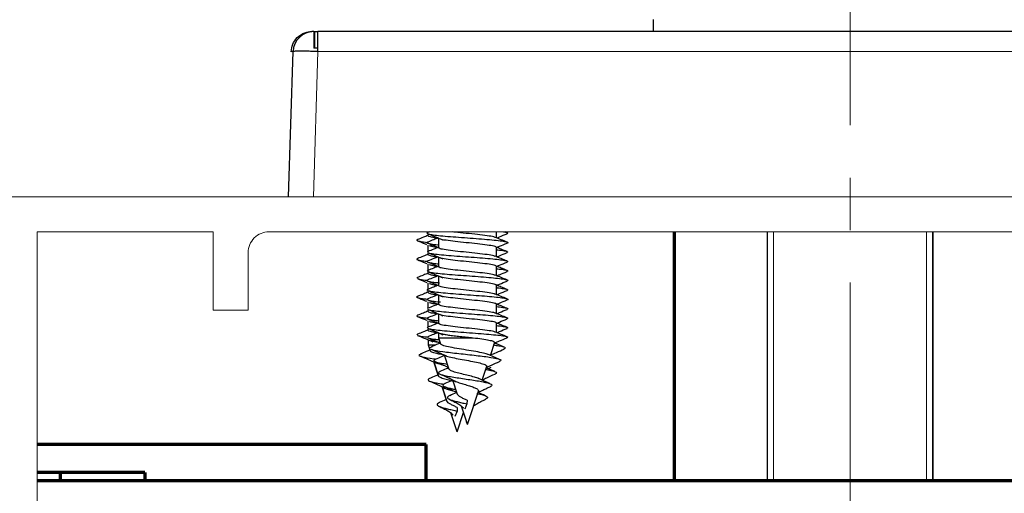
# Model space of a CAD drawing. Units: millimetres. Extents: x 10 to 205, y 4 to 287.
# Drawn here: x 111 to 135, y 219 to 231 of the extents above; entities that cross this region are included whole.
import ezdxf

# ---------------------------------------------------------------- set-up
doc = ezdxf.new("R2010")
doc.units = ezdxf.units.MM
doc.linetypes.add('CENTER', pattern=[10.16, 6.35, -1.27, 1.27, -1.27])
doc.linetypes.add('CENTERX2', pattern=[20.32, 12.7, -2.54, 2.54, -2.54])
doc.layers.add('CENTRO', color=8, linetype='CENTER')
doc.layers.add('GHOST', color=9, linetype='Continuous')

msp = doc.modelspace()

# ---------------------------------------------------------------- linework, layer by layer
at = {"color": 7, "linetype": 'Continuous', "lineweight": 25}
for p, q in [((126.355, 230.317), (126.355, 230.604)), ((118.139, 230.317), (118.095, 230.317)), ((118.139, 230.317), (118.139, 229.917)), ((118.139, 230.317), (118.169, 230.317)), ((118.169, 230.317), (118.239, 230.317)), ((143.97, 230.317), (118.239, 230.317)), ((118.239, 229.833), (118.239, 230.317)), ((117.53, 226.317), (117.64, 229.833)), ((118.169, 229.917), (118.139, 229.917)), ((118.239, 229.917), (118.169, 229.917)), ((120.942, 225.468), (120.897, 225.45)), ((120.905, 225.453), (120.905, 225.468)), ((122.555, 225.323), (122.555, 225.468)), ((122.813, 225.45), (122.767, 225.468)), ((129.104, 225.468), (129.104, 219.443)), ((133.104, 219.443), (133.104, 225.468)), ((133.105, 225.468), (133.105, 219.443)), ((120.905, 225.372), (120.905, 225.419)), ((121.155, 225.316), (121.155, 225.084)), ((120.907, 224.992), (120.882, 224.983)), ((120.905, 224.995), (120.905, 225.145)), ((120.905, 224.914), (120.905, 224.961)), ((122.555, 224.865), (122.555, 225.1)), ((121.155, 224.857), (121.155, 224.626)), ((120.906, 224.534), (120.88, 224.518)), ((120.905, 224.536), (120.905, 224.687)), ((120.905, 224.455), (120.905, 224.507)), ((122.555, 224.406), (122.555, 224.642)), ((120.652, 224.364), (120.632, 224.344)), ((121.155, 224.399), (121.155, 224.167)), ((120.905, 224.078), (120.905, 224.229)), ((120.905, 223.997), (120.905, 224.044)), ((122.555, 223.948), (122.555, 224.183)), ((120.905, 223.62), (120.905, 223.77)), ((121.155, 223.941), (121.155, 223.709)), ((120.907, 223.617), (120.882, 223.608)), ((120.905, 223.539), (120.905, 223.586)), ((122.555, 223.49), (122.555, 223.725)), ((120.905, 223.161), (120.905, 223.312)), ((121.155, 223.482), (121.155, 223.251)), ((120.906, 223.159), (120.88, 223.142)), ((120.905, 223.08), (120.905, 223.128)), ((122.555, 223.031), (122.555, 223.267)), ((120.651, 222.989), (120.632, 222.969)), ((120.9, 222.929), (120.883, 222.91)), ((120.905, 222.854), (120.905, 222.73)), ((121.155, 223.024), (121.155, 222.904)), ((121.155, 222.904), (121.205, 222.753)), ((121.155, 222.904), (121.995, 222.904)), ((120.905, 222.73), (120.954, 222.583)), ((120.905, 222.73), (121.088, 222.73)), ((120.992, 222.679), (120.94, 222.663)), ((122.411, 222.473), (122.518, 222.794)), ((122.51, 222.771), (122.559, 222.759)), ((122.562, 222.759), (122.513, 222.778)), ((121.294, 222.487), (121.407, 222.146)), ((121.042, 222.318), (121.157, 221.973)), ((121.156, 221.977), (121.042, 222.318)), ((122.212, 221.876), (122.324, 222.213)), ((122.366, 222.15), (122.384, 222.158)), ((122.417, 222.185), (122.375, 222.157)), ((121.495, 221.883), (121.61, 221.537)), ((121.244, 221.714), (121.36, 221.363)), ((121.359, 221.368), (121.244, 221.714)), ((121.88, 220.879), (122.125, 221.613)), ((121.846, 221.389), (121.836, 221.304)), ((121.605, 221.216), (121.606, 221.13)), ((121.704, 221.255), (121.834, 220.865)), ((121.836, 221.304), (121.795, 221.172)), ((121.605, 220.63), (121.453, 221.087)), ((121.606, 221.13), (121.55, 220.998)), ((121.605, 220.63), (121.759, 221.092)), ((121.855, 220.804), (121.834, 220.865)), ((121.855, 220.804), (121.854, 220.805)), ((121.855, 220.804), (121.88, 220.879)), ((121.855, 220.804), (121.855, 220.805)), ((121.875, 220.865), (121.88, 220.879))]:
    msp.add_line(p, q, dxfattribs=at)
at = {"color": 8, "linetype": 'Continuous', "lineweight": 18}
for p, q in [((118.169, 230.317), (118.169, 229.917)), ((118.239, 229.833), (118.129, 226.317)), ((118.239, 229.833), (143.97, 229.833)), ((122.554, 225.323), (122.554, 225.468)), ((129.254, 219.443), (129.254, 225.468)), ((132.954, 225.468), (132.954, 219.443)), ((122.554, 224.865), (122.554, 225.099)), ((122.554, 224.406), (122.554, 224.64)), ((122.554, 223.948), (122.554, 224.182)), ((122.554, 223.49), (122.554, 223.724)), ((122.554, 223.031), (122.554, 223.265)), ((120.905, 222.73), (120.905, 222.854)), ((120.953, 222.585), (120.905, 222.73)), ((122.411, 222.473), (122.517, 222.792)), ((122.212, 221.876), (122.323, 222.21)), ((121.88, 220.879), (122.123, 221.608))]:
    msp.add_line(p, q, dxfattribs=at)
at = {"color": 7, "linetype": 'Continuous', "lineweight": 70}
for p, q in [((126.855, 225.468), (126.855, 219.443)), ((120.855, 220.318), (111.455, 220.318)), ((120.855, 219.443), (120.855, 220.318)), ((112.005, 219.643), (111.455, 219.643)), ((112.005, 219.643), (112.005, 219.443)), ((114.055, 219.643), (112.005, 219.643)), ((114.055, 219.643), (114.055, 219.443)), ((136.605, 219.443), (111.455, 219.443))]:
    msp.add_line(p, q, dxfattribs=at)
at = {"color": 7, "linetype": 'Continuous', "lineweight": 25}
for centre, radius, start, end in [((118.139, 229.817), 0.5, 90, 178.2101), ((117.638, 229.518), 0.312, 89.1595, 97.8293)]:
    msp.add_arc(centre, radius, start, end, dxfattribs=at)
for points, knots in [([(117.596, 229.827), (117.603, 229.889), (117.62, 230.016), (117.727, 230.172), (117.856, 230.263), (117.979, 230.309), (118.055, 230.315), (118.095, 230.317)], [0, 0, 0, 0, 0.239136, 0.491299, 0.706211, 0.84335, 1, 1, 1, 1]), ([(117.815, 229.839), (117.767, 229.839), (117.694, 229.839), (117.647, 229.836), (117.642, 229.834), (117.64, 229.833)], [0, 0, 0, 0, 0.48523, 0.7392, 1, 1, 1, 1]), ([(118.239, 229.833), (118.199, 229.834), (118.118, 229.836), (117.966, 229.839), (117.875, 229.839), (117.815, 229.839)], [0, 0, 0, 0, 0.2608, 0.51477, 1, 1, 1, 1]), ([(120.899, 225.45), (120.897, 225.449), (120.866, 225.442), (120.878, 225.427), (120.946, 225.406), (121.098, 225.385), (121.311, 225.364), (121.57, 225.343), (121.853, 225.322), (122.135, 225.301), (122.395, 225.279), (122.609, 225.258), (122.762, 225.237), (122.831, 225.216), (122.844, 225.201), (122.812, 225.194), (122.81, 225.193)], [0, 0, 0, 0, 0.004639, 0.087089, 0.169542, 0.252002, 0.334456, 0.416906, 0.499361, 0.58182, 0.664273, 0.746723, 0.829179, 0.911638, 0.99409, 1, 1, 1, 1]), ([(120.896, 225.423), (120.958, 225.397), (121.081, 225.347), (121.204, 225.295), (121.265, 225.27)], [0, 0, 0, 0, 0.502518, 1, 1, 1, 1]), ([(122.519, 225.332), (122.511, 225.336), (122.486, 225.35), (122.337, 225.374), (122.101, 225.402), (121.827, 225.431), (121.609, 225.453), (121.517, 225.465), (121.496, 225.468)], [0, 0, 0, 0, 0.0959345, 0.3068736, 0.5178127, 0.7287519, 0.939691, 1, 1, 1, 1]), ([(122.564, 225.319), (122.585, 225.328), (122.668, 225.363), (122.751, 225.397), (122.813, 225.423)], [0, 0, 0, 0, 0.257344, 1, 1, 1, 1]), ([(122.728, 225.47), (122.761, 225.463), (122.829, 225.449), (122.845, 225.433), (122.812, 225.424), (122.806, 225.423)], [0, 0, 0, 0, 0.447558, 0.895081, 1, 1, 1, 1]), ([(120.654, 225.28), (120.648, 225.278), (120.615, 225.27), (120.632, 225.254), (120.719, 225.233), (120.815, 225.219), (120.888, 225.212), (120.888, 225.212)], [0, 0, 0, 0, 0.0666071, 0.3775021, 0.6884109, 0.9993427, 1, 1, 1, 1]), ([(120.646, 225.253), (120.708, 225.227), (120.781, 225.197), (120.855, 225.166), (120.867, 225.161)], [0, 0, 0, 0, 0.839405, 1, 1, 1, 1]), ([(120.905, 225.382), (120.866, 225.366), (120.78, 225.332), (120.694, 225.298), (120.647, 225.28)], [0, 0, 0, 0, 0.449011, 1, 1, 1, 1]), ([(120.907, 225.221), (120.899, 225.22), (120.865, 225.211), (120.883, 225.195), (120.97, 225.174), (121.071, 225.159), (121.15, 225.151), (121.155, 225.151)], [0, 0, 0, 0, 0.078995, 0.379116, 0.679231, 0.979373, 1, 1, 1, 1]), ([(120.897, 225.193), (120.958, 225.168), (121.042, 225.134), (121.124, 225.099), (121.146, 225.09)], [0, 0, 0, 0, 0.739952, 1, 1, 1, 1]), ([(121.146, 225.319), (121.111, 225.305), (121.029, 225.273), (120.946, 225.24), (120.899, 225.221)], [0, 0, 0, 0, 0.424846, 1, 1, 1, 1]), ([(121.129, 225.313), (121.123, 225.313), (121.041, 225.324), (120.941, 225.343), (120.917, 225.363), (120.905, 225.372)], [0, 0, 0, 0, 0.036895, 0.518448, 1, 1, 1, 1]), ([(121.188, 225.306), (121.19, 225.303), (121.204, 225.292), (121.331, 225.271), (121.55, 225.242), (121.824, 225.213), (122.101, 225.185), (122.339, 225.156), (122.511, 225.127), (122.54, 225.108), (122.554, 225.099)], [0, 0, 0, 0, 0.030285, 0.168816, 0.307347, 0.445877, 0.584408, 0.722939, 0.861469, 1, 1, 1, 1]), ([(122.811, 225.221), (122.763, 225.24), (122.669, 225.277), (122.574, 225.315), (122.527, 225.334)], [0, 0, 0, 0, 0.501624, 1, 1, 1, 1]), ([(122.555, 225.086), (122.579, 225.097), (122.665, 225.133), (122.751, 225.168), (122.813, 225.193)], [0, 0, 0, 0, 0.285825, 1, 1, 1, 1]), ([(120.895, 224.965), (120.957, 224.939), (121.08, 224.889), (121.202, 224.837), (121.263, 224.812)], [0, 0, 0, 0, 0.50246, 1, 1, 1, 1]), ([(121.155, 225.094), (121.116, 225.078), (121.031, 225.044), (120.945, 225.01), (120.897, 224.992)], [0, 0, 0, 0, 0.446353, 1, 1, 1, 1]), ([(120.9, 224.965), (120.901, 224.964), (120.907, 224.956), (120.995, 224.941), (121.162, 224.92), (121.395, 224.899), (121.664, 224.877), (121.949, 224.856), (122.227, 224.835), (122.473, 224.814), (122.669, 224.793), (122.793, 224.772), (122.845, 224.752), (122.817, 224.74), (122.805, 224.735)], [0, 0, 0, 0, 0.012268, 0.104352, 0.19644, 0.288535, 0.380624, 0.472708, 0.564798, 0.656893, 0.748981, 0.841065, 0.933157, 1, 1, 1, 1]), ([(120.941, 225.135), (120.946, 225.132), (120.965, 225.119), (121.048, 225.105), (121.14, 225.093), (121.155, 225.092)], [0, 0, 0, 0, 0.2212449, 0.8756656, 1, 1, 1, 1]), ([(122.521, 224.873), (122.512, 224.877), (122.488, 224.892), (122.337, 224.915), (122.102, 224.944), (121.824, 224.973), (121.551, 225.001), (121.327, 225.03), (121.175, 225.059), (121.162, 225.078), (121.155, 225.087)], [0, 0, 0, 0, 0.064548, 0.198184, 0.33182, 0.465456, 0.599092, 0.732728, 0.866364, 1, 1, 1, 1]), ([(122.555, 225.033), (122.58, 225.031), (122.676, 225.021), (122.775, 225.004), (122.843, 224.984), (122.82, 224.971), (122.81, 224.965)], [0, 0, 0, 0, 0.1132445, 0.4225524, 0.7318858, 1, 1, 1, 1]), ([(122.812, 224.992), (122.765, 225.01), (122.682, 225.043), (122.599, 225.076), (122.564, 225.09)], [0, 0, 0, 0, 0.573601, 1, 1, 1, 1]), ([(122.564, 224.861), (122.586, 224.87), (122.669, 224.905), (122.753, 224.939), (122.814, 224.965)], [0, 0, 0, 0, 0.261719, 1, 1, 1, 1]), ([(120.658, 224.822), (120.646, 224.818), (120.614, 224.807), (120.654, 224.788), (120.744, 224.77), (120.848, 224.759), (120.888, 224.754)], [0, 0, 0, 0, 0.178954, 0.491654, 0.804332, 1, 1, 1, 1]), ([(120.645, 224.795), (120.707, 224.769), (120.782, 224.739), (120.856, 224.707), (120.869, 224.702)], [0, 0, 0, 0, 0.826, 1, 1, 1, 1]), ([(120.905, 224.924), (120.867, 224.908), (120.781, 224.874), (120.695, 224.84), (120.648, 224.822)], [0, 0, 0, 0, 0.445488, 1, 1, 1, 1]), ([(120.907, 224.762), (120.896, 224.758), (120.864, 224.747), (120.904, 224.729), (121.001, 224.71), (121.116, 224.697), (121.165, 224.692)], [0, 0, 0, 0, 0.170488, 0.47042, 0.770325, 1, 1, 1, 1]), ([(120.896, 224.735), (120.958, 224.71), (121.041, 224.676), (121.124, 224.641), (121.146, 224.632)], [0, 0, 0, 0, 0.742656, 1, 1, 1, 1]), ([(121.146, 224.861), (121.11, 224.847), (121.027, 224.814), (120.944, 224.781), (120.897, 224.762)], [0, 0, 0, 0, 0.429307, 1, 1, 1, 1]), ([(121.131, 224.854), (121.125, 224.855), (121.041, 224.865), (120.941, 224.885), (120.917, 224.904), (120.905, 224.914)], [0, 0, 0, 0, 0.041376, 0.520688, 1, 1, 1, 1]), ([(121.187, 224.848), (121.19, 224.846), (121.203, 224.834), (121.331, 224.812), (121.55, 224.784), (121.824, 224.755), (122.101, 224.726), (122.339, 224.698), (122.511, 224.669), (122.54, 224.65), (122.554, 224.64)], [0, 0, 0, 0, 0.033072, 0.171204, 0.309337, 0.44747, 0.585602, 0.723735, 0.861867, 1, 1, 1, 1]), ([(122.813, 224.762), (122.765, 224.781), (122.671, 224.818), (122.576, 224.856), (122.529, 224.875)], [0, 0, 0, 0, 0.501576, 1, 1, 1, 1]), ([(122.555, 224.628), (122.579, 224.638), (122.665, 224.674), (122.751, 224.71), (122.813, 224.735)], [0, 0, 0, 0, 0.283089, 1, 1, 1, 1]), ([(120.897, 224.506), (120.958, 224.48), (121.081, 224.43), (121.203, 224.379), (121.263, 224.353)], [0, 0, 0, 0, 0.502035, 1, 1, 1, 1]), ([(121.155, 224.635), (121.117, 224.62), (121.032, 224.586), (120.946, 224.553), (120.899, 224.534)], [0, 0, 0, 0, 0.444958, 1, 1, 1, 1]), ([(120.907, 224.506), (120.912, 224.503), (120.93, 224.493), (121.044, 224.475), (121.235, 224.454), (121.483, 224.433), (121.76, 224.412), (122.045, 224.391), (122.315, 224.37), (122.546, 224.348), (122.72, 224.327), (122.817, 224.306), (122.845, 224.289), (122.813, 224.28), (122.805, 224.277)], [0, 0, 0, 0, 0.039939, 0.132565, 0.225185, 0.31781, 0.410441, 0.503066, 0.595686, 0.688313, 0.780944, 0.873567, 0.966187, 1, 1, 1, 1]), ([(120.94, 224.678), (120.945, 224.674), (120.965, 224.661), (121.048, 224.647), (121.14, 224.635), (121.155, 224.633)], [0, 0, 0, 0, 0.231142, 0.877246, 1, 1, 1, 1]), ([(122.52, 224.415), (122.512, 224.419), (122.487, 224.433), (122.337, 224.457), (122.102, 224.486), (121.824, 224.514), (121.551, 224.543), (121.327, 224.572), (121.175, 224.6), (121.162, 224.619), (121.155, 224.629)], [0, 0, 0, 0, 0.062462, 0.196396, 0.33033, 0.464264, 0.598198, 0.732132, 0.866066, 1, 1, 1, 1]), ([(122.555, 224.575), (122.6, 224.57), (122.711, 224.558), (122.805, 224.539), (122.846, 224.521), (122.814, 224.51), (122.802, 224.506)], [0, 0, 0, 0, 0.215619, 0.520952, 0.826296, 1, 1, 1, 1]), ([(122.811, 224.534), (122.763, 224.553), (122.681, 224.585), (122.599, 224.618), (122.564, 224.632)], [0, 0, 0, 0, 0.575154, 1, 1, 1, 1]), ([(122.564, 224.403), (122.585, 224.412), (122.668, 224.446), (122.751, 224.48), (122.813, 224.506)], [0, 0, 0, 0, 0.260048, 1, 1, 1, 1]), ([(120.647, 224.336), (120.709, 224.31), (120.785, 224.279), (120.86, 224.247), (120.875, 224.241)], [0, 0, 0, 0, 0.81079, 1, 1, 1, 1]), ([(120.905, 224.465), (120.867, 224.45), (120.782, 224.416), (120.696, 224.382), (120.649, 224.364)], [0, 0, 0, 0, 0.446033, 1, 1, 1, 1]), ([(120.657, 224.335), (120.667, 224.331), (120.693, 224.32), (120.78, 224.307), (120.871, 224.297), (120.892, 224.295)], [0, 0, 0, 0, 0.308598, 0.835073, 1, 1, 1, 1]), ([(120.901, 224.304), (120.889, 224.298), (120.866, 224.284), (120.934, 224.264), (121.041, 224.246), (121.146, 224.236), (121.182, 224.232)], [0, 0, 0, 0, 0.265909, 0.559547, 0.853191, 1, 1, 1, 1]), ([(120.895, 224.277), (120.957, 224.252), (121.04, 224.218), (121.124, 224.183), (121.146, 224.173)], [0, 0, 0, 0, 0.738281, 1, 1, 1, 1]), ([(121.146, 224.403), (121.11, 224.389), (121.028, 224.355), (120.945, 224.323), (120.897, 224.304)], [0, 0, 0, 0, 0.426399, 1, 1, 1, 1]), ([(121.131, 224.396), (121.125, 224.396), (121.041, 224.407), (120.941, 224.427), (120.917, 224.446), (120.905, 224.455)], [0, 0, 0, 0, 0.041376, 0.520688, 1, 1, 1, 1]), ([(121.187, 224.389), (121.19, 224.387), (121.204, 224.375), (121.331, 224.354), (121.55, 224.325), (121.824, 224.297), (122.101, 224.268), (122.339, 224.239), (122.511, 224.211), (122.54, 224.192), (122.554, 224.182)], [0, 0, 0, 0, 0.032074, 0.170349, 0.308624, 0.446899, 0.585174, 0.72345, 0.861725, 1, 1, 1, 1]), ([(122.812, 224.304), (122.765, 224.323), (122.67, 224.36), (122.575, 224.398), (122.528, 224.417)], [0, 0, 0, 0, 0.501837, 1, 1, 1, 1]), ([(122.555, 224.17), (122.58, 224.18), (122.666, 224.216), (122.753, 224.252), (122.814, 224.277)], [0, 0, 0, 0, 0.287241, 1, 1, 1, 1]), ([(120.905, 224.007), (120.866, 223.991), (120.78, 223.957), (120.694, 223.923), (120.647, 223.905)], [0, 0, 0, 0, 0.449011, 1, 1, 1, 1]), ([(120.9, 224.075), (120.897, 224.074), (120.866, 224.067), (120.879, 224.052), (120.947, 224.031), (121.101, 224.01), (121.314, 223.989), (121.574, 223.968), (121.857, 223.946), (122.139, 223.925), (122.398, 223.904), (122.611, 223.883), (122.764, 223.862), (122.831, 223.841), (122.844, 223.826), (122.812, 223.819), (122.81, 223.818)], [0, 0, 0, 0, 0.005867, 0.088317, 0.17077, 0.253229, 0.335684, 0.418133, 0.500588, 0.583047, 0.6655, 0.74795, 0.830406, 0.912865, 0.995317, 1, 1, 1, 1]), ([(120.896, 224.048), (120.958, 224.022), (121.081, 223.972), (121.204, 223.92), (121.265, 223.895)], [0, 0, 0, 0, 0.502518, 1, 1, 1, 1]), ([(121.155, 224.177), (121.116, 224.162), (121.03, 224.127), (120.944, 224.093), (120.897, 224.075)], [0, 0, 0, 0, 0.449169, 1, 1, 1, 1]), ([(121.131, 223.937), (121.125, 223.938), (121.041, 223.948), (120.941, 223.968), (120.917, 223.988), (120.905, 223.997)], [0, 0, 0, 0, 0.041376, 0.520688, 1, 1, 1, 1]), ([(120.941, 224.219), (120.946, 224.216), (120.965, 224.203), (121.048, 224.188), (121.14, 224.177), (121.155, 224.175)], [0, 0, 0, 0, 0.222009, 0.875788, 1, 1, 1, 1]), ([(122.519, 223.957), (122.511, 223.961), (122.486, 223.975), (122.337, 223.999), (122.102, 224.027), (121.824, 224.056), (121.551, 224.085), (121.327, 224.113), (121.175, 224.142), (121.162, 224.161), (121.155, 224.171)], [0, 0, 0, 0, 0.061007, 0.195149, 0.329291, 0.463433, 0.597575, 0.731716, 0.865858, 1, 1, 1, 1]), ([(122.555, 224.117), (122.56, 224.117), (122.638, 224.109), (122.739, 224.095), (122.826, 224.073), (122.845, 224.058), (122.812, 224.049), (122.806, 224.048)], [0, 0, 0, 0, 0.020697, 0.324863, 0.62902, 0.933153, 1, 1, 1, 1]), ([(122.813, 224.075), (122.765, 224.093), (122.682, 224.126), (122.599, 224.159), (122.564, 224.173)], [0, 0, 0, 0, 0.570693, 1, 1, 1, 1]), ([(122.564, 223.944), (122.585, 223.953), (122.668, 223.988), (122.751, 224.022), (122.813, 224.048)], [0, 0, 0, 0, 0.257344, 1, 1, 1, 1]), ([(120.654, 223.905), (120.648, 223.903), (120.615, 223.894), (120.635, 223.879), (120.714, 223.858), (120.83, 223.844), (120.888, 223.837)], [0, 0, 0, 0, 0.071255, 0.382568, 0.693894, 1, 1, 1, 1]), ([(120.646, 223.878), (120.708, 223.852), (120.782, 223.822), (120.855, 223.791), (120.867, 223.786)], [0, 0, 0, 0, 0.838603, 1, 1, 1, 1]), ([(120.907, 223.846), (120.899, 223.845), (120.865, 223.836), (120.884, 223.819), (120.971, 223.798), (121.087, 223.782), (121.183, 223.773), (121.204, 223.771)], [0, 0, 0, 0, 0.078127, 0.359382, 0.640631, 0.921904, 1, 1, 1, 1]), ([(120.897, 223.818), (120.958, 223.793), (121.042, 223.759), (121.124, 223.724), (121.146, 223.715)], [0, 0, 0, 0, 0.739952, 1, 1, 1, 1]), ([(121.146, 223.944), (121.111, 223.93), (121.029, 223.898), (120.946, 223.865), (120.899, 223.846)], [0, 0, 0, 0, 0.424846, 1, 1, 1, 1]), ([(120.941, 223.76), (120.946, 223.757), (120.965, 223.744), (121.048, 223.73), (121.14, 223.718), (121.155, 223.717)], [0, 0, 0, 0, 0.221245, 0.875666, 1, 1, 1, 1]), ([(121.188, 223.931), (121.19, 223.928), (121.204, 223.917), (121.331, 223.896), (121.55, 223.867), (121.824, 223.838), (122.101, 223.81), (122.339, 223.781), (122.511, 223.752), (122.54, 223.733), (122.554, 223.724)], [0, 0, 0, 0, 0.030285, 0.168816, 0.307347, 0.445877, 0.584408, 0.722939, 0.861469, 1, 1, 1, 1]), ([(122.811, 223.846), (122.763, 223.865), (122.669, 223.902), (122.574, 223.94), (122.527, 223.959)], [0, 0, 0, 0, 0.501624, 1, 1, 1, 1]), ([(122.557, 223.712), (122.581, 223.722), (122.666, 223.758), (122.751, 223.793), (122.813, 223.818)], [0, 0, 0, 0, 0.280193, 1, 1, 1, 1]), ([(120.905, 223.549), (120.867, 223.533), (120.781, 223.499), (120.695, 223.465), (120.648, 223.447)], [0, 0, 0, 0, 0.445488, 1, 1, 1, 1]), ([(120.895, 223.59), (120.957, 223.564), (121.08, 223.514), (121.202, 223.462), (121.263, 223.437)], [0, 0, 0, 0, 0.50246, 1, 1, 1, 1]), ([(121.155, 223.719), (121.116, 223.703), (121.031, 223.669), (120.945, 223.635), (120.897, 223.617)], [0, 0, 0, 0, 0.446353, 1, 1, 1, 1]), ([(120.9, 223.59), (120.901, 223.589), (120.907, 223.581), (120.997, 223.566), (121.165, 223.544), (121.398, 223.523), (121.668, 223.502), (121.954, 223.481), (122.231, 223.46), (122.476, 223.439), (122.671, 223.417), (122.794, 223.396), (122.845, 223.377), (122.816, 223.365), (122.805, 223.36)], [0, 0, 0, 0, 0.013567, 0.105651, 0.19774, 0.289835, 0.381925, 0.474009, 0.566099, 0.658195, 0.750283, 0.842368, 0.934459, 1, 1, 1, 1]), ([(121.131, 223.479), (121.125, 223.48), (121.041, 223.49), (120.941, 223.51), (120.917, 223.529), (120.905, 223.539)], [0, 0, 0, 0, 0.041376, 0.520688, 1, 1, 1, 1]), ([(122.521, 223.498), (122.512, 223.502), (122.488, 223.517), (122.337, 223.54), (122.102, 223.569), (121.824, 223.598), (121.551, 223.626), (121.327, 223.655), (121.175, 223.684), (121.162, 223.703), (121.155, 223.712)], [0, 0, 0, 0, 0.064548, 0.198184, 0.33182, 0.465456, 0.599092, 0.732728, 0.866364, 1, 1, 1, 1]), ([(122.555, 223.658), (122.581, 223.656), (122.677, 223.646), (122.777, 223.629), (122.843, 223.609), (122.82, 223.596), (122.809, 223.59)], [0, 0, 0, 0, 0.117517, 0.426855, 0.73622, 1, 1, 1, 1]), ([(122.812, 223.617), (122.765, 223.635), (122.682, 223.668), (122.599, 223.701), (122.564, 223.715)], [0, 0, 0, 0, 0.573601, 1, 1, 1, 1]), ([(122.564, 223.486), (122.586, 223.495), (122.669, 223.53), (122.753, 223.564), (122.814, 223.59)], [0, 0, 0, 0, 0.261719, 1, 1, 1, 1]), ([(120.658, 223.447), (120.646, 223.443), (120.614, 223.431), (120.655, 223.413), (120.745, 223.395), (120.849, 223.383), (120.889, 223.379)], [0, 0, 0, 0, 0.183343, 0.495936, 0.808506, 1, 1, 1, 1]), ([(120.645, 223.42), (120.707, 223.394), (120.782, 223.364), (120.856, 223.332), (120.869, 223.327)], [0, 0, 0, 0, 0.825506, 1, 1, 1, 1]), ([(120.907, 223.387), (120.895, 223.383), (120.864, 223.372), (120.905, 223.354), (121.003, 223.335), (121.117, 223.322), (121.166, 223.317)], [0, 0, 0, 0, 0.174722, 0.474589, 0.774431, 1, 1, 1, 1]), ([(120.896, 223.36), (120.958, 223.335), (121.041, 223.301), (121.124, 223.266), (121.146, 223.257)], [0, 0, 0, 0, 0.742656, 1, 1, 1, 1]), ([(121.146, 223.486), (121.11, 223.472), (121.027, 223.439), (120.944, 223.406), (120.897, 223.387)], [0, 0, 0, 0, 0.429307, 1, 1, 1, 1]), ([(120.94, 223.303), (120.945, 223.299), (120.965, 223.286), (121.048, 223.272), (121.14, 223.26), (121.155, 223.258)], [0, 0, 0, 0, 0.231142, 0.877246, 1, 1, 1, 1]), ([(121.187, 223.473), (121.19, 223.471), (121.203, 223.459), (121.331, 223.437), (121.55, 223.409), (121.824, 223.38), (122.101, 223.351), (122.339, 223.323), (122.511, 223.294), (122.54, 223.275), (122.554, 223.265)], [0, 0, 0, 0, 0.033072, 0.171204, 0.309337, 0.44747, 0.585602, 0.723735, 0.861867, 1, 1, 1, 1]), ([(122.813, 223.387), (122.765, 223.406), (122.671, 223.443), (122.576, 223.481), (122.529, 223.5)], [0, 0, 0, 0, 0.501576, 1, 1, 1, 1]), ([(122.555, 223.253), (122.579, 223.263), (122.665, 223.299), (122.751, 223.335), (122.813, 223.36)], [0, 0, 0, 0, 0.283089, 1, 1, 1, 1]), ([(120.905, 223.09), (120.867, 223.075), (120.782, 223.041), (120.696, 223.007), (120.649, 222.989)], [0, 0, 0, 0, 0.446033, 1, 1, 1, 1]), ([(120.897, 223.131), (120.958, 223.105), (121.081, 223.055), (121.203, 223.004), (121.263, 222.978)], [0, 0, 0, 0, 0.502035, 1, 1, 1, 1]), ([(121.155, 223.26), (121.117, 223.245), (121.032, 223.211), (120.946, 223.178), (120.899, 223.159)], [0, 0, 0, 0, 0.444958, 1, 1, 1, 1]), ([(121.131, 223.021), (121.125, 223.021), (121.041, 223.032), (120.941, 223.052), (120.917, 223.071), (120.905, 223.08)], [0, 0, 0, 0, 0.041368, 0.520684, 1, 1, 1, 1]), ([(120.907, 223.131), (120.913, 223.127), (120.931, 223.117), (121.046, 223.1), (121.238, 223.079), (121.486, 223.058), (121.764, 223.037), (122.049, 223.015), (122.319, 222.994), (122.549, 222.973), (122.722, 222.952), (122.818, 222.931), (122.845, 222.914), (122.813, 222.905), (122.805, 222.902)], [0, 0, 0, 0, 0.041262, 0.133894, 0.22652, 0.31915, 0.411786, 0.504416, 0.597042, 0.689673, 0.78231, 0.874938, 0.967564, 1, 1, 1, 1]), ([(122.52, 223.04), (122.512, 223.044), (122.487, 223.058), (122.337, 223.082), (122.102, 223.111), (121.824, 223.139), (121.551, 223.168), (121.327, 223.197), (121.175, 223.225), (121.162, 223.244), (121.155, 223.254)], [0, 0, 0, 0, 0.062501, 0.196429, 0.330358, 0.464286, 0.598215, 0.732143, 0.866072, 1, 1, 1, 1]), ([(122.812, 222.929), (122.765, 222.948), (122.67, 222.985), (122.575, 223.023), (122.528, 223.042)], [0, 0, 0, 0, 0.50183, 1, 1, 1, 1]), ([(122.811, 223.159), (122.763, 223.178), (122.678, 223.211), (122.593, 223.245), (122.555, 223.26)], [0, 0, 0, 0, 0.555042, 1, 1, 1, 1]), ([(122.555, 223.2), (122.601, 223.195), (122.712, 223.183), (122.806, 223.164), (122.846, 223.146), (122.814, 223.135), (122.802, 223.131)], [0, 0, 0, 0, 0.220235, 0.525466, 0.830707, 1, 1, 1, 1]), ([(122.564, 223.028), (122.585, 223.037), (122.668, 223.071), (122.751, 223.105), (122.813, 223.131)], [0, 0, 0, 0, 0.260044, 1, 1, 1, 1]), ([(120.647, 222.961), (120.709, 222.935), (120.831, 222.885), (120.953, 222.834), (121.014, 222.808)], [0, 0, 0, 0, 0.502156, 1, 1, 1, 1]), ([(120.657, 222.96), (120.667, 222.956), (120.694, 222.945), (120.782, 222.931), (120.871, 222.922), (120.892, 222.92)], [0, 0, 0, 0, 0.316035, 0.84227, 1, 1, 1, 1]), ([(120.895, 222.902), (120.957, 222.877), (121.058, 222.835), (121.158, 222.793), (121.197, 222.777)], [0, 0, 0, 0, 0.612579, 1, 1, 1, 1]), ([(121.146, 223.028), (121.11, 223.014), (121.028, 222.98), (120.945, 222.948), (120.897, 222.929)], [0, 0, 0, 0, 0.426451, 1, 1, 1, 1]), ([(120.904, 222.902), (120.915, 222.898), (120.943, 222.886), (121.04, 222.871), (121.14, 222.861), (121.17, 222.858)], [0, 0, 0, 0, 0.312741, 0.794025, 1, 1, 1, 1]), ([(120.93, 222.844), (120.944, 222.839), (120.973, 222.829), (121.057, 222.813), (121.136, 222.802), (121.176, 222.797)], [0, 0, 0, 0, 0.302392, 0.651196, 1, 1, 1, 1]), ([(121.182, 223.014), (121.191, 223.011), (121.214, 223.001), (121.288, 222.987), (121.396, 222.97), (121.529, 222.954), (121.679, 222.937), (121.837, 222.92), (121.943, 222.909), (121.995, 222.904)], [0, 0, 0, 0, 0.101017, 0.250847, 0.400678, 0.550508, 0.700339, 0.850169, 1, 1, 1, 1]), ([(121.995, 222.904), (122.068, 222.895), (122.213, 222.876), (122.381, 222.848), (122.495, 222.82), (122.51, 222.801), (122.517, 222.792)], [0, 0, 0, 0, 0.255043, 0.506723, 0.755042, 1, 1, 1, 1]), ([(122.512, 222.777), (122.551, 222.793), (122.652, 222.835), (122.753, 222.877), (122.814, 222.902)], [0, 0, 0, 0, 0.387421, 1, 1, 1, 1]), ([(120.947, 222.605), (120.917, 222.592), (120.84, 222.56), (120.762, 222.528), (120.714, 222.509)], [0, 0, 0, 0, 0.382756, 1, 1, 1, 1]), ([(121.294, 222.485), (121.249, 222.493), (121.13, 222.514), (120.996, 222.547), (120.968, 222.572), (120.953, 222.585)], [0, 0, 0, 0, 0.2336, 0.613102, 1, 1, 1, 1]), ([(120.963, 222.63), (121.027, 222.603), (121.153, 222.55), (121.277, 222.495), (121.338, 222.468)], [0, 0, 0, 0, 0.506331, 1, 1, 1, 1]), ([(121.198, 222.774), (121.169, 222.761), (121.092, 222.729), (121.014, 222.698), (120.966, 222.678)], [0, 0, 0, 0, 0.381106, 1, 1, 1, 1]), ([(120.986, 222.629), (120.99, 222.625), (121.008, 222.605), (121.246, 222.57), (121.636, 222.523), (122.076, 222.476), (122.415, 222.433), (122.609, 222.394), (122.686, 222.36), (122.647, 222.337), (122.628, 222.326)], [0, 0, 0, 0, 0.044565, 0.206708, 0.365811, 0.521875, 0.674901, 0.788165, 0.8997, 1, 1, 1, 1]), ([(122.354, 222.496), (122.322, 222.508), (122.252, 222.532), (122.06, 222.569), (121.828, 222.607), (121.588, 222.645), (121.382, 222.683), (121.234, 222.721), (121.214, 222.746), (121.204, 222.758)], [0, 0, 0, 0, 0.1235843, 0.2623329, 0.4040075, 0.5486099, 0.6961418, 0.8466046, 1, 1, 1, 1]), ([(122.416, 222.487), (122.462, 222.508), (122.572, 222.556), (122.682, 222.603), (122.746, 222.63)], [0, 0, 0, 0, 0.425509, 1, 1, 1, 1]), ([(122.477, 222.729), (122.525, 222.723), (122.693, 222.701), (122.805, 222.668), (122.747, 222.64), (122.724, 222.629)], [0, 0, 0, 0, 0.190793, 0.662081, 1, 1, 1, 1]), ([(122.743, 222.678), (122.695, 222.698), (122.617, 222.729), (122.541, 222.761), (122.511, 222.774)], [0, 0, 0, 0, 0.618894, 1, 1, 1, 1]), ([(120.743, 222.51), (120.719, 222.503), (120.641, 222.481), (120.748, 222.443), (120.917, 222.411), (121.063, 222.393), (121.074, 222.392)], [0, 0, 0, 0, 0.173672, 0.575319, 0.969572, 1, 1, 1, 1]), ([(120.712, 222.461), (120.775, 222.434), (120.901, 222.381), (121.025, 222.326), (121.086, 222.299)], [0, 0, 0, 0, 0.506221, 1, 1, 1, 1]), ([(121.091, 222.382), (121.072, 222.374), (121.023, 222.355), (121.071, 222.324), (121.188, 222.293), (121.317, 222.273), (121.368, 222.265)], [0, 0, 0, 0, 0.203863, 0.508495, 0.808408, 1, 1, 1, 1]), ([(121.298, 222.473), (121.274, 222.463), (121.201, 222.432), (121.127, 222.401), (121.078, 222.381)], [0, 0, 0, 0, 0.336521, 1, 1, 1, 1]), ([(121.331, 222.472), (121.332, 222.471), (121.347, 222.459), (121.449, 222.433), (121.623, 222.396), (121.831, 222.359), (122.032, 222.322), (122.196, 222.285), (122.305, 222.247), (122.317, 222.222), (122.323, 222.21)], [0, 0, 0, 0, 0.006214, 0.15813, 0.306727, 0.452005, 0.593969, 0.73262, 0.867963, 1, 1, 1, 1]), ([(122.631, 222.381), (122.582, 222.401), (122.485, 222.441), (122.39, 222.482), (122.343, 222.502)], [0, 0, 0, 0, 0.505178, 1, 1, 1, 1]), ([(121.077, 222.327), (121.142, 222.299), (121.249, 222.254), (121.353, 222.206), (121.394, 222.187)], [0, 0, 0, 0, 0.6039153, 1, 1, 1, 1]), ([(121.083, 222.303), (121.086, 222.301), (121.105, 222.287), (121.166, 222.271), (121.235, 222.257), (121.241, 222.256)], [0, 0, 0, 0, 0.127691, 0.917778, 1, 1, 1, 1]), ([(121.398, 222.174), (121.379, 222.165), (121.311, 222.135), (121.241, 222.106), (121.191, 222.086)], [0, 0, 0, 0, 0.287919, 1, 1, 1, 1]), ([(122.134, 221.909), (122.125, 221.914), (122.093, 221.931), (121.988, 221.961), (121.837, 221.999), (121.676, 222.037), (121.535, 222.075), (121.431, 222.114), (121.414, 222.138), (121.406, 222.151)], [0, 0, 0, 0, 0.051028, 0.19773, 0.349005, 0.504861, 0.665307, 0.830351, 1, 1, 1, 1]), ([(122.299, 222.137), (122.33, 222.132), (122.412, 222.118), (122.501, 222.095), (122.556, 222.069), (122.563, 222.045), (122.529, 222.03), (122.515, 222.024)], [0, 0, 0, 0, 0.140207, 0.376824, 0.610354, 0.840783, 1, 1, 1, 1]), ([(122.519, 222.086), (122.469, 222.106), (122.399, 222.135), (122.331, 222.165), (122.311, 222.174)], [0, 0, 0, 0, 0.712081, 1, 1, 1, 1]), ([(122.316, 222.187), (122.357, 222.206), (122.461, 222.254), (122.568, 222.299), (122.633, 222.327)], [0, 0, 0, 0, 0.396085, 1, 1, 1, 1]), ([(120.943, 221.917), (120.928, 221.909), (120.894, 221.894), (120.905, 221.869), (120.963, 221.842), (121.07, 221.816), (121.181, 221.795), (121.26, 221.783), (121.282, 221.779)], [0, 0, 0, 0, 0.161999, 0.357627, 0.550664, 0.741051, 0.928862, 1, 1, 1, 1]), ([(120.937, 221.855), (121.004, 221.826), (121.135, 221.769), (121.257, 221.708), (121.317, 221.678)], [0, 0, 0, 0, 0.514948, 1, 1, 1, 1]), ([(121.147, 222.005), (121.127, 221.996), (121.059, 221.966), (120.989, 221.937), (120.939, 221.916)], [0, 0, 0, 0, 0.293939, 1, 1, 1, 1]), ([(121.197, 222.086), (121.183, 222.08), (121.148, 222.066), (121.151, 222.042), (121.201, 222.016), (121.3, 221.99), (121.437, 221.963), (121.603, 221.937), (121.782, 221.91), (121.961, 221.884), (122.127, 221.858), (122.268, 221.831), (122.373, 221.805), (122.437, 221.779), (122.452, 221.752), (122.438, 221.732), (122.408, 221.721), (122.401, 221.719)], [0, 0, 0, 0, 0.051768, 0.129686, 0.206573, 0.282403, 0.357208, 0.430957, 0.503677, 0.575349, 0.645981, 0.715577, 0.784125, 0.851647, 0.918116, 0.983562, 1, 1, 1, 1]), ([(121.506, 221.85), (121.487, 221.854), (121.413, 221.872), (121.299, 221.902), (121.188, 221.94), (121.167, 221.965), (121.156, 221.977)], [0, 0, 0, 0, 0.103, 0.393666, 0.692661, 1, 1, 1, 1]), ([(121.189, 222.024), (121.256, 221.995), (121.386, 221.938), (121.509, 221.877), (121.569, 221.847)], [0, 0, 0, 0, 0.515078, 1, 1, 1, 1]), ([(121.497, 221.876), (121.486, 221.87), (121.427, 221.842), (121.363, 221.816), (121.312, 221.794)], [0, 0, 0, 0, 0.1973734, 1, 1, 1, 1]), ([(121.547, 221.86), (121.564, 221.852), (121.604, 221.831), (121.712, 221.798), (121.84, 221.76), (121.962, 221.722), (122.057, 221.684), (122.118, 221.647), (122.121, 221.621), (122.123, 221.608)], [0, 0, 0, 0, 0.1120829, 0.2738181, 0.4300258, 0.5807251, 0.7259374, 0.8656868, 1, 1, 1, 1]), ([(122.397, 221.794), (122.346, 221.816), (122.247, 221.858), (122.155, 221.902), (122.11, 221.924)], [0, 0, 0, 0, 0.509959, 1, 1, 1, 1]), ([(122.214, 221.883), (122.25, 221.9), (122.348, 221.95), (122.453, 221.995), (122.521, 222.024)], [0, 0, 0, 0, 0.35785, 1, 1, 1, 1]), ([(121.318, 221.795), (121.304, 221.789), (121.267, 221.775), (121.256, 221.752), (121.283, 221.726), (121.354, 221.7), (121.451, 221.675), (121.535, 221.658), (121.572, 221.651)], [0, 0, 0, 0, 0.117658, 0.305778, 0.491001, 0.673253, 0.852591, 1, 1, 1, 1]), ([(121.294, 221.691), (121.315, 221.682), (121.361, 221.659), (121.472, 221.626), (121.554, 221.601), (121.593, 221.59)], [0, 0, 0, 0, 0.3061256, 0.677896, 1, 1, 1, 1]), ([(121.303, 221.719), (121.339, 221.704), (121.408, 221.672), (121.509, 221.625), (121.569, 221.592), (121.597, 221.577)], [0, 0, 0, 0, 0.35778, 0.696658, 1, 1, 1, 1]), ([(122.112, 221.577), (122.141, 221.592), (122.2, 221.625), (122.302, 221.672), (122.371, 221.704), (122.406, 221.719)], [0, 0, 0, 0, 0.303342, 0.64222, 1, 1, 1, 1]), ([(121.345, 221.411), (121.339, 221.408), (121.288, 221.38), (121.228, 221.355), (121.175, 221.333)], [0, 0, 0, 0, 0.10791, 1, 1, 1, 1]), ([(121.431, 221.502), (121.419, 221.497), (121.385, 221.484), (121.367, 221.462), (121.376, 221.436), (121.423, 221.41), (121.5, 221.383), (121.6, 221.357), (121.715, 221.33), (121.796, 221.313), (121.836, 221.304)], [0, 0, 0, 0, 0.072628, 0.212971, 0.350694, 0.485798, 0.618262, 0.748134, 0.875357, 1, 1, 1, 1]), ([(121.417, 221.415), (121.454, 221.397), (121.525, 221.363), (121.627, 221.309), (121.711, 221.255), (121.744, 221.217), (121.761, 221.199)], [0, 0, 0, 0, 0.278565, 0.535, 0.773966, 1, 1, 1, 1]), ([(121.596, 221.58), (121.591, 221.577), (121.539, 221.549), (121.479, 221.524), (121.425, 221.501)], [0, 0, 0, 0, 0.102667, 1, 1, 1, 1]), ([(121.846, 221.389), (121.82, 221.402), (121.764, 221.428), (121.688, 221.466), (121.628, 221.505), (121.615, 221.529), (121.609, 221.542)], [0, 0, 0, 0, 0.23231, 0.476329, 0.732187, 1, 1, 1, 1]), ([(122.005, 221.255), (122.03, 221.273), (122.082, 221.31), (122.185, 221.363), (122.256, 221.397), (122.293, 221.415)], [0, 0, 0, 0, 0.300741, 0.635908, 1, 1, 1, 1]), ([(122.079, 221.557), (122.104, 221.552), (122.17, 221.538), (122.252, 221.515), (122.317, 221.489), (122.343, 221.462), (122.336, 221.438), (122.304, 221.421), (122.289, 221.414)], [0, 0, 0, 0, 0.114389, 0.305022, 0.492249, 0.676005, 0.856332, 1, 1, 1, 1]), ([(122.284, 221.501), (122.23, 221.524), (122.17, 221.549), (122.119, 221.577), (122.113, 221.58)], [0, 0, 0, 0, 0.897333, 1, 1, 1, 1]), ([(121.18, 221.333), (121.165, 221.327), (121.129, 221.312), (121.114, 221.289), (121.13, 221.262), (121.182, 221.236), (121.264, 221.21), (121.367, 221.183), (121.485, 221.157), (121.566, 221.139), (121.606, 221.13)], [0, 0, 0, 0, 0.096154, 0.232936, 0.367165, 0.498842, 0.627946, 0.754523, 0.878519, 1, 1, 1, 1]), ([(121.165, 221.246), (121.203, 221.228), (121.275, 221.194), (121.378, 221.139), (121.463, 221.084), (121.496, 221.046), (121.512, 221.028)], [0, 0, 0, 0, 0.280036, 0.53671, 0.775141, 1, 1, 1, 1]), ([(121.605, 221.216), (121.579, 221.229), (121.524, 221.255), (121.445, 221.293), (121.382, 221.331), (121.367, 221.356), (121.359, 221.368)], [0, 0, 0, 0, 0.23231, 0.476329, 0.732187, 1, 1, 1, 1])]:
    msp.add_open_spline(points, degree=3, knots=knots, dxfattribs=at)
at = {"layer": 'CENTRO', "linetype": 'CENTERX2', "lineweight": 18, "ltscale": 0.5}
msp.add_line((131.105, 197.568), (131.105, 236.221), dxfattribs=at)
at = {"layer": 'GHOST', "linetype": 'Continuous', "lineweight": 18}
for p, q in [((108.355, 226.317), (149.855, 226.317)), ((111.455, 225.468), (115.706, 225.468)), ((111.455, 206.168), (111.455, 225.468)), ((115.706, 225.468), (115.706, 223.568)), ((117.056, 225.468), (141.906, 225.468)), ((116.555, 223.568), (116.555, 224.967)), ((115.706, 223.568), (116.555, 223.568))]:
    msp.add_line(p, q, dxfattribs=at)
msp.add_arc((117.055, 224.968), 0.5, 89.9541, 180.0459, dxfattribs=at)

doc.saveas('drawing.dxf')
